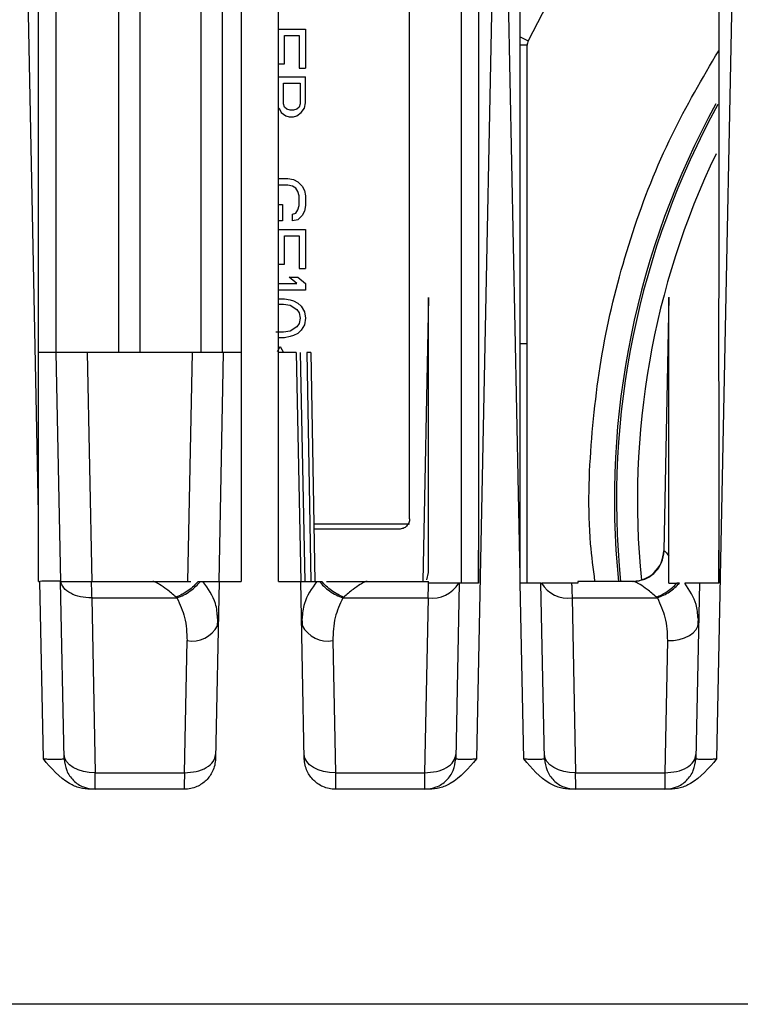
# Model space of a CAD drawing. Extents: x 0 to 16.5, y 0 to 11.7.
# Drawn here: x 3.9 to 4, y 1.9 to 2.1 of the extents above; entities that cross this region are included whole.
import ezdxf

# ---------------------------------------------------------------- set-up
doc = ezdxf.new("R2010")
doc.units = 0
doc.linetypes.add('SLD-SOLID', pattern=[0])
doc.layers.get('0').update_dxf_attribs({"linetype": 'CONTINUOUS'})

msp = doc.modelspace()

# ---------------------------------------------------------------- linework, layer by layer
at = {"color": 7, "linetype": 'SLD-SOLID'}
for p, q in [((3.958313158934209, 1.996813219115777), (3.958313158934209, 2.181769447404271)), ((3.968155678619248, 1.984609619594117), (3.968155678619248, 2.181769447404271)), ((3.891384025075941, 2.028309282107903), (3.891384025075941, 2.173584872659084)), ((3.903195048697989, 2.173584872659084), (3.903195048697989, 2.028309282107903)), ((3.907279517799402, 2.028309282107903), (3.907279517799402, 2.173584872659084)), ((3.918795618966654, 2.173584872659084), (3.918795618966654, 2.028309282107903)), ((3.922880088068067, 2.028309282107903), (3.922880088068067, 2.173584872659084)), ((3.888033631375153, 1.997861922417785), (3.884972393366413, 2.149962825414991)), ((3.926419458146807, 2.149962825414991), (3.926419458146807, 1.984962825414987)), ((3.933506072320035, 1.984962825414987), (3.933506072320035, 2.149962825414991)), ((3.97496101111617, 2.149962825414991), (3.970963529741996, 1.951343670367859)), ((3.979218670745232, 1.985929439705474), (3.975917275256184, 2.149962825414991)), ((4.020433452061059, 2.149962825414991), (4.016435970686885, 1.951343670367859)), ((3.933506072320035, 2.089521553231328), (3.93862811956413, 2.089521553231328)), ((3.934649228515271, 2.082959872659084), (3.934649228515271, 2.088291238270698)), ((3.934649228515271, 2.088291238270698), (3.937371627839228, 2.088291238270698)), ((3.937371627839228, 2.088291238270698), (3.937371627839228, 2.082139661120895)), ((3.93862811956413, 2.089521553231328), (3.93862811956413, 2.082139661120895)), ((3.979260280620262, 2.08802694034533), (3.980751703374462, 2.087275200759461)), ((3.980557253422397, 2.086457403240462), (3.979222111717666, 2.086457403240462)), ((3.980557253422397, 2.03001592143117), (3.980557253422397, 2.086457403240462)), ((3.933506072320035, 2.082959872659084), (3.934649228515271, 2.082959872659084)), ((3.933506072320035, 2.080499242737824), (3.93862811956413, 2.080499242737824)), ((3.937371627839228, 2.082139661120895), (3.93862811956413, 2.082139661120895)), ((3.93862811956413, 2.075577982895304), (3.93862811956413, 2.080499242737824)), ((3.934439813227792, 2.079268927777194), (3.937581043126713, 2.079268927777194)), ((3.93443981322779, 2.07537292883743), (3.934439813227792, 2.079268927777194)), ((3.937581043126713, 2.079268927777194), (3.937581043126713, 2.07537292883743)), ((3.934649228515282, 2.074757771357126), (3.93443981322779, 2.07537292883743)), ((3.93506805909027, 2.074347667934669), (3.934649228515282, 2.074757771357126)), ((3.937371627839229, 2.074757771357115), (3.936952797264266, 2.074347667934672)), ((3.937581043126713, 2.07537292883743), (3.937371627839229, 2.074757771357115)), ((3.938418704276645, 2.074552721992548), (3.93862811956413, 2.075577982895304)), ((3.933506072320035, 2.07451590882456), (3.93360215207787, 2.074552721992548)), ((3.93360215207787, 2.074552721992548), (3.934020982652831, 2.073732510454359)), ((3.934020982652831, 2.073732510454359), (3.934858643802752, 2.073117352974045)), ((3.934858643802752, 2.073117352974045), (3.935486889665233, 2.07291229891617)), ((3.935696304952712, 2.0741426138768), (3.93506805909027, 2.074347667934669)), ((3.935486889665233, 2.072912298916171), (3.936324551401807, 2.072912298916171)), ((3.936324551401806, 2.074142613876803), (3.935696304952712, 2.0741426138768)), ((3.936952797264266, 2.074347667934672), (3.936324551401806, 2.074142613876803)), ((3.936324551401807, 2.072912298916171), (3.936952797264264, 2.073117352974045)), ((3.936952797264264, 2.073117352974045), (3.937790458414197, 2.073732510454359)), ((3.937790458414197, 2.073732510454359), (3.938418704276645, 2.074552721992548)), ((3.933506072320035, 2.061224306790186), (3.935277474377752, 2.061224306790186)), ((3.935277474377752, 2.059993991829556), (3.933506072320035, 2.059993991829556)), ((3.935277474377755, 2.0612243067902), (3.936324551401807, 2.061019257425619)), ((3.93611513552767, 2.059788942464975), (3.935277474377752, 2.059993991829556)), ((3.936324551401801, 2.061019257425607), (3.937162212551748, 2.060609149309871)), ((3.937162212551757, 2.06060914930988), (3.937999873701681, 2.059788942464989)), ((3.936743381976789, 2.059378834349256), (3.936115135527673, 2.059788942464989)), ((3.937162212551747, 2.058763676868925), (3.936743381976779, 2.059378834349241)), ((3.937371627839227, 2.057943470024044), (3.937162212551748, 2.058763676868926)), ((3.937999873701675, 2.059788942464986), (3.938418704276645, 2.0589687309268)), ((3.938418704276649, 2.058968730926801), (3.93862811956413, 2.057943470024044)), ((3.933506072320035, 2.056303046947666), (3.934230397940311, 2.056303046947666)), ((3.934230397940311, 2.056303046947666), (3.934230397940311, 2.053227259546092)), ((3.937371627839228, 2.0560979975831), (3.937371627839228, 2.057943470024044)), ((3.93862811956413, 2.057943470024044), (3.93862811956413, 2.0560979975831)), ((3.93611513552767, 2.054457574506731), (3.936743381976779, 2.054662628564595)), ((3.936115135527673, 2.053227259546092), (3.936115135527673, 2.054457574506722)), ((3.936743381976781, 2.054662628564595), (3.937162212551748, 2.055277786044911)), ((3.937162212551743, 2.055277786044912), (3.937371627839228, 2.0560979975831)), ((3.937999873701686, 2.05425252514215), (3.937162212551748, 2.053432313603966)), ((3.93841870427664, 2.055072731987039), (3.937999873701681, 2.054252525142155)), ((3.938628119564133, 2.056097997583099), (3.938418704276645, 2.055072731987036)), ((3.934230397940311, 2.053227259546092), (3.933506072320035, 2.053227259546092)), ((3.93716221255175, 2.053432313603957), (3.936115135527673, 2.053227259546092)), ((3.933506072320035, 2.05158684116302), (3.93862811956413, 2.05158684116302)), ((3.93862811956413, 2.05158684116302), (3.93862811956413, 2.044204951399241)), ((3.934649228515271, 2.050356526202391), (3.937371627839228, 2.050356526202391)), ((3.934649228515271, 2.045025158244123), (3.934649228515271, 2.050356526202391)), ((3.937371627839228, 2.050356526202391), (3.937371627839228, 2.044204951399241)), ((3.933506072320035, 2.045025158244123), (3.934649228515271, 2.045025158244123)), ((3.937371627839228, 2.044204951399241), (3.93862811956413, 2.044204951399241)), ((3.933506072320035, 2.041334213362233), (3.936952797264264, 2.041334213362233)), ((3.936952797264269, 2.041334213362239), (3.935486889665233, 2.042564528322863)), ((3.935486889665233, 2.042564528322863), (3.937162212551748, 2.042564528322863)), ((3.937162212551747, 2.042564528322862), (3.93862811956413, 2.041334213362233)), ((3.93862811956413, 2.041334213362233), (3.93862811956413, 2.040103898401604)), ((3.93862811956413, 2.040103898401604), (3.933506072320035, 2.040103898401604)), ((3.933506072320035, 2.03846348471184), (3.934649228515271, 2.03846348471184)), ((3.934649228515265, 2.038463484711808), (3.935696304952712, 2.038258425960658)), ((3.935696304952716, 2.038258425960671), (3.936324551401807, 2.038053376596092)), ((3.936324551401801, 2.038053376596079), (3.937162212551748, 2.037643268480343)), ((3.937162212551747, 2.037643268480343), (3.937790458414197, 2.037028111000029)), ((3.961896396075975, 2.038709725785016), (3.960814666441093, 1.984962825414989)), ((4.007369269192719, 2.038731198709383), (4.006403572197009, 1.990749504816053)), ((3.933506072320035, 2.037438219115782), (3.934439813227791, 2.037438219115777)), ((3.934439813227791, 2.037438219115777), (3.935696304952712, 2.037233169751204)), ((3.935696304952712, 2.037233169751204), (3.936952797264273, 2.036412953519729)), ((3.936952797264273, 2.036412953519729), (3.937371627839229, 2.035797796039399)), ((3.937371627839229, 2.035797796039399), (3.937581043126708, 2.034772539829949)), ((3.937790458414213, 2.037028111000038), (3.938418704276645, 2.03600285479058)), ((3.938418704276646, 2.03600285479058), (3.93862811956413, 2.03477253982995)), ((3.937371627839227, 2.033747274233887), (3.936952797264263, 2.033132116753572)), ((3.937581043126708, 2.034772539829949), (3.937371627839227, 2.033747274233887)), ((3.938628119564129, 2.03477253982995), (3.938418704276645, 2.03354222486932)), ((3.934439813227788, 2.032106851157526), (3.932973906215429, 2.032106851157509)), ((3.935696304952716, 2.032311909908685), (3.934439813227788, 2.032106851157526)), ((3.936952797264263, 2.033132116753572), (3.935696304952716, 2.032311909908685)), ((3.937162212551754, 2.03190180179293), (3.936324551401807, 2.031491693677194)), ((3.937790458414197, 2.032516959273256), (3.937162212551748, 2.031901801792942)), ((3.938418704276655, 2.033542224869314), (3.937790458414197, 2.032516959273257)), ((3.934649228515271, 2.03108159494806), (3.933506072320035, 2.03108159494806)), ((3.935696304952709, 2.03128664431265), (3.934649228515271, 2.03108159494806)), ((3.936324551401803, 2.031491693677206), (3.935696304952712, 2.031286644312627)), ((3.97923684843275, 2.03001592143117), (3.980557253422397, 2.03001592143117)), ((3.980557253422397, 1.984609476915452), (3.980557253422397, 2.03001592143117)), ((3.891356567733421, 2.028309282107903), (3.888033631375154, 2.028309282107903)), ((3.891356567733421, 2.028309282107903), (3.892228974261965, 1.984962825414989)), ((3.917200799339878, 2.028309282107903), (3.897260164197831, 2.028309282107903)), ((3.897260164197842, 2.028309282107903), (3.898134003007336, 1.984891660995502)), ((3.916328392811339, 1.984962825414988), (3.917200799339878, 2.028309282107903)), ((3.922231989275744, 1.984962825414989), (3.923104395804287, 2.028309282107903)), ((3.926419458146807, 2.028309282107903), (3.923104395804287, 2.028309282107903)), ((3.933296937255232, 2.028483746226526), (3.93381156736535, 2.029441171871682)), ((3.936829008678311, 2.028309282107903), (3.933506072320035, 2.028309282107903)), ((3.933811567365364, 2.02944117187169), (3.934419974373405, 2.028309282107898)), ((3.936829008678311, 2.028309282107903), (3.937701415206854, 1.984962825414989)), ((3.937620097796481, 2.028309282107902), (3.938492504325026, 1.984962825414988)), ((3.938821303474209, 2.028309282107903), (3.939577918690192, 1.984962825414988)), ((3.939612371532634, 2.028309282107903), (3.940368986748617, 1.984962825414988)), ((3.888033631375153, 1.984962825414987), (3.888033631375153, 1.997861922417785)), ((3.94017931753916, 1.995828967147273), (3.958313158934209, 1.995828967147273)), ((3.956344654997201, 1.994844715178769), (3.940196497721176, 1.994844715178769)), ((4.006403572197016, 1.990749504816053), (4.006489286381949, 1.990749504816053)), ((3.961564895313148, 1.985262703953958), (3.961895836521185, 1.98661378239723)), ((3.979218670745232, 1.984608494722007), (3.979218670745232, 1.985929439705474)), ((3.888033631375154, 1.984962825414989), (3.888293243285704, 1.984962825414989)), ((3.888969874727122, 1.951343670351122), (3.888293243285704, 1.984962825414987)), ((3.892904885952785, 1.951379426075892), (3.892228974261971, 1.98496282541499)), ((3.898016825556728, 1.984962825414989), (3.909674971539366, 1.984962825414989)), ((3.909674971539366, 1.984962825414989), (3.916884933507083, 1.984962825414989)), ((3.918262886262988, 1.984962825414989), (3.918711305667949, 1.984962825414989)), ((3.918711305667949, 1.984962825414989), (3.91918688453913, 1.984962825414989)), ((3.922231989275744, 1.984962825414987), (3.921556077584917, 1.951379426075892)), ((3.922231989583736, 1.984962825414989), (3.926419458146807, 1.984962825414989)), ((3.933506072320035, 1.984962825414989), (3.937701415206854, 1.984962825414989)), ((3.938377326897669, 1.951379426075892), (3.937701415206854, 1.984962825414987)), ((3.940746518491496, 1.984962825414989), (3.941222096770134, 1.984962825414989)), ((3.941222096770134, 1.984962825414989), (3.941670507923531, 1.984962825414989)), ((3.942600049526039, 1.984962825414989), (3.950258432942862, 1.984962825414989)), ((3.950258432942862, 1.984962825414989), (3.961895836099563, 1.984962825414989)), ((3.961895836099563, 1.984608494803946), (3.961895836099563, 1.984962825414989)), ((3.961904099457177, 1.984608494803946), (3.961895836099563, 1.984608494803946)), ((3.967697298832415, 1.984608494722005), (3.967028518529801, 1.951379426075892)), ((3.979245256563666, 1.984608494722007), (3.979218670745232, 1.984608494722007)), ((3.979914756630422, 1.951343670367936), (3.979245256563666, 1.984608494722007)), ((3.983849767842553, 1.951379426075892), (3.983180987539939, 1.984608494722005)), ((3.990124182556256, 1.98460849472198), (3.988974186914882, 1.984608494803946)), ((3.990124182556256, 1.984962825414989), (3.990124182556256, 1.98460849472198)), ((4.000619853324225, 1.984962825414989), (3.990124182556256, 1.984962825414989)), ((4.007368277044445, 1.984608494722005), (4.008908099831245, 1.984608494722005)), ((4.009369085346819, 1.984608494722005), (4.008908099831245, 1.984608494722005)), ((4.013169739777298, 1.984608494722005), (4.012500959474684, 1.951379426075892)), ((3.898127254897595, 1.981827510636527), (3.914262800563304, 1.981827510636638)), ((3.898127254920343, 1.981827509506058), (3.898793426431826, 1.948728061453192)), ((3.914262800563304, 1.981827510636638), (3.914105737285114, 1.981979277048808)), ((3.94582766624935, 1.981979277000566), (3.945670602154472, 1.981827510636638)), ((3.945670602154472, 1.981827510636638), (3.961806149585012, 1.981827510636535)), ((3.961806149585014, 1.9818275106368), (3.961139978050776, 1.948728061453196)), ((3.989072136787343, 1.98182751063671), (4.005207684217024, 1.9818275106368)), ((3.98907213679487, 1.981827510262631), (3.989738308321581, 1.948728061453125)), ((4.005207684217024, 1.981827510636638), (4.00505062012261, 1.98197927700053)), ((3.921968684256755, 1.976542653160107), (3.922058353323476, 1.978592539865066)), ((3.937874148229706, 1.978572284457647), (3.937966814934524, 1.976479528018689)), ((4.012911471478184, 1.976479528272189), (4.013004471205427, 1.978564688332505)), ((3.91566753710591, 1.948728061453196), (3.91617086302962, 1.973736351328057)), ((3.94376254038578, 1.973736350136079), (3.944265866285783, 1.948728061439121)), ((4.007115745990654, 1.973736350355699), (4.006612418995657, 1.948728061453196)), ((3.898793426431807, 1.948728061453297), (3.915667537105902, 1.948728061453145)), ((3.944265867376697, 1.948728061453145), (3.961139978050776, 1.948728061453145)), ((3.989738308321578, 1.948728061453145), (4.006612418995657, 1.948728061453145)), ((3.915651761484956, 1.945592746674829), (3.897920422188657, 1.945592746805364)), ((3.962012983809972, 1.945592746794267), (3.944281642997649, 1.945592746674829)), ((4.007485424754854, 1.945592746794267), (3.988865302562256, 1.945592746794267)), ((4.370871532752319, 1.904884085257509), (3.58118784290468, 1.904884085257509))]:
    msp.add_line(p, q, dxfattribs=at)
at = {"color": 7, "linetype": 'SLD-SOLID', "flags": 128}
for points in [[(4.007115744900076, 1.973736350369558), (4.008258936253194, 1.973788919270874), (4.009358868056625, 1.9739739869399), (4.010373917747026, 1.974284550223573), (4.011265674788495, 1.974708857084263), (4.012000394167177, 1.975230851309095), (4.012550273337697, 1.975830780093741), (4.012894504300384, 1.976485941509082), (4.013020060997619, 1.977171543565811)], [(3.898793426431826, 1.948728061453192), (3.897650235054004, 1.948780630357126), (3.896550303228692, 1.948965698034451), (3.895535253521876, 1.949276261331488), (3.894643496471757, 1.949700568209585), (3.893908777093988, 1.950222562454509), (3.893358897935123, 1.950822491260311), (3.893014666995302, 1.951477652696079), (3.892889110331843, 1.952163254770654)], [(3.944265866285783, 1.948728061439121), (3.943122675062404, 1.948780630456269), (3.942022743416748, 1.948965698211739), (3.941007693898163, 1.949276261550549), (3.940115937028654, 1.949700568435246), (3.939381217809062, 1.95022256265514), (3.938831338773384, 1.950822491409898), (3.93848710791218, 1.951477652775905), (3.938361551276716, 1.952163254770502)], [(3.989738308321581, 1.948728061453125), (3.988595116943776, 1.948780630357057), (3.98749518511848, 1.948965698034377), (3.986480135411674, 1.949276261331403), (3.985588378361562, 1.949700568209489), (3.984853658983791, 1.950222562454399), (3.984303779824919, 1.950822491260186), (3.983959548885081, 1.95147765269594), (3.983833992221598, 1.952163254770502)]]:
    msp.add_lwpolyline(points, dxfattribs=at)
at = {"color": 7, "linetype": 'SLD-SOLID'}
for centre, radius, start, end in [((4.153195048697988, 2.000356526202391), 0.1931102362204726, 135.0160452412649, 153.249980634019), ((3.982374182556256, 2.086457403240462), 0.001816929133858114, 153.2499806342497, 180), ((4.153195048697992, 2.000356526202397), 0.1561198128217206, 151.2840786664283, 185.6586638891629), ((4.153195048697992, 2.000356526202396), 0.155719654942281, 151.2497709699413, 185.6732527902597), ((4.153195048697988, 2.000356526202391), 0.1517716535433073, 154.4060175731893, 185.7285137970148), ((4.000499256097035, 1.990868337226013), 0.005905511811023762, 270.0000000000008, 358.8470000000366), ((3.962587136100984, 1.987618490306571), 0.005843405297997964, 262.3192844758838, 328.9952068730571), ((3.988291150278917, 1.987618489932726), 0.005843405298073356, 211.0047931281766, 277.6807155238111), ((3.917061003045218, 1.979288413383488), 0.005622965615783784, 260.8915106622161, 330.804219312407), ((3.942867615806963, 1.979267621731212), 0.005603200465885812, 208.758789149523, 279.1904517353685)]:
    msp.add_arc(centre, radius, start, end, dxfattribs=at)
for points, knots in [([(3.88803363137515, 1.997861922417788), (3.888033815664674, 2.003185310006148), (3.888034167546635, 2.013349773128664), (3.888035441669882, 2.02787218694723), (3.888035867933884, 2.040947218899345), (3.888035404501051, 2.052574961846734), (3.888034355778418, 2.062755568422586), (3.888033317418358, 2.073541641365278), (3.888034265385364, 2.089389987789376), (3.888035576824735, 2.109499094944792), (3.888034817793858, 2.131015708323524), (3.888034000104892, 2.144074208058864), (3.888033631375135, 2.149962825414988)], [0, 0, 0, 0, 0.1049649489069001, 0.2004198143779586, 0.2863645986944724, 0.3627993051911503, 0.429723938832839, 0.4871385072688618, 0.5755219440012066, 0.7423002661924982, 0.8837925369741435, 1, 1, 1, 1]), ([(3.971344654997242, 2.149962825414988), (3.971344592953848, 2.146517879472909), (3.971344452631979, 2.138726538331289), (3.97134453616308, 2.125676299036509), (3.97134481206479, 2.111927780517394), (3.971344404212733, 2.098202220839152), (3.971344404612757, 2.084963726824537), (3.971344731922955, 2.072200528847012), (3.971344386281319, 2.056843802645665), (3.97134190336831, 2.037867352081848), (3.97134306626168, 2.012705658614233), (3.971344097782248, 1.994462973210903), (3.97134465499721, 1.984608494722002)], [0, 0, 0, 0, 0.06259133814071492, 0.1415611380160951, 0.2369130140752629, 0.3121178045617903, 0.3906152974560909, 0.4770995757721265, 0.5436559297234211, 0.6691807947476875, 0.821295457889148, 0.9999999999999999, 0.9999999999999999, 0.9999999999999999, 0.9999999999999999]), ([(3.979218670745233, 1.985929439705475), (3.979218852785904, 1.990969105994473), (3.97921920262838, 2.000654245666733), (3.979220664714968, 2.014589925173074), (3.979221485544987, 2.02734259369521), (3.979221448166246, 2.038912314180971), (3.979220624572039, 2.049299205926205), (3.979219411400313, 2.058503373278457), (3.979218349766578, 2.068880461310888), (3.979219113269169, 2.085510997610235), (3.979220989279316, 2.107149813402715), (3.979220267636342, 2.130197427095645), (3.979219158997309, 2.143919522799011), (3.979218670745273, 2.149962825414991)], [0, 0, 0, 0, 0.09213664869274032, 0.1770665477337451, 0.2547896992574659, 0.3253061061477242, 0.388615772370508, 0.4447187035205102, 0.4936149077704251, 0.5783800314011034, 0.7488548531981134, 0.8893939996143462, 1, 1, 1, 1]), ([(4.016817095942124, 2.149962825414988), (4.01681703389873, 2.146517879473084), (4.01681689357686, 2.138726538331651), (4.016816977107951, 2.125676299036902), (4.016817253009683, 2.111927780528896), (4.016816845157583, 2.098202220863907), (4.016816845557502, 2.084963726853383), (4.016817172867752, 2.072200528876485), (4.016816827226353, 2.056843802689061), (4.01681434431329, 2.037867352144512), (4.016815507206582, 2.012705658664988), (4.016816538727137, 1.994462973234295), (4.016817095942092, 1.984608494722002)], [0, 0, 0, 0, 0.06259133813752224, 0.1415611380127145, 0.2369130140746984, 0.3121178043569821, 0.3906152972122718, 0.4770995756973546, 0.5436559295073182, 0.669180794251454, 0.8212954574649491, 1, 1, 1, 1]), ([(3.993392221249904, 1.984962825414984), (3.993088022545968, 1.987328949145464), (3.991936463018178, 1.996286029798672), (3.992482788650854, 2.012030413067769), (3.995018835124255, 2.031817268019145), (4.000195781423622, 2.051108230002791), (4.007283854785403, 2.069198914162058), (4.013735155852594, 2.080173982547727), (4.016816843522141, 2.085416604549753)], [0, 0, 0, 0, 0.06807475599276468, 0.2577004203203392, 0.4473260846479143, 0.6369517489754889, 0.826577413303062, 0.9999999999999999, 0.9999999999999999, 0.9999999999999999, 0.9999999999999999]), ([(3.961895836521187, 1.986613782397331), (3.961895402473493, 1.996821389067474), (3.961894723733792, 2.012783478037132), (3.961895813210992, 2.029854161873144), (3.961895863381039, 2.036877820464405), (3.961895823966124, 2.038271716478714), (3.961895816773796, 2.038594096179386), (3.961895822824932, 2.038672084482129), (3.961895831336234, 2.038677932702322), (3.961895835198203, 2.038680586308291)], [0, 0, 0, 0, 0.5832185894072465, 0.9120048718283523, 0.9743272883297227, 0.9910610433306786, 0.9962711979752479, 0.998308071347514, 1, 1, 1, 1]), ([(4.007368276881697, 1.989738816744093), (4.007368779689749, 1.999224592628363), (4.007369572461529, 2.014180708374516), (4.007368179320238, 2.030182269451164), (4.007368302502456, 2.036910266702364), (4.007368262883513, 2.038260895642683), (4.007368256796958, 2.038589206215012), (4.007368264008947, 2.038664307019672), (4.007368272529615, 2.038686392158782), (4.007368277636491, 2.038681332016887), (4.007368277920884, 2.038681050226187)], [0, 0, 0, 0, 0.5760270225518923, 0.9082153033452507, 0.9727575226625472, 0.9902742097754551, 0.9957889708860346, 0.9979480572798283, 0.999885730798077, 1, 1, 1, 1]), ([(3.897260164197842, 2.028309282107899), (3.89650828737094, 2.028308758644389), (3.89499097538235, 2.028307702277931), (3.893025894068309, 2.028305622819384), (3.891912185056136, 2.028307065872113), (3.891426894260648, 2.028308843062924), (3.891380078461601, 2.028309135331607), (3.891356567733435, 2.028309282107903)], [0, 0, 0, 0, 0.2430672321583978, 0.4905176116503434, 0.742382814865632, 0.8706255637245661, 1, 1, 1, 1]), ([(3.923104395804288, 2.028309282107903), (3.923080885076107, 2.028309135331607), (3.923034069277029, 2.028308843062925), (3.922548778481503, 2.028307065872115), (3.921435069469315, 2.028305622819389), (3.919469988155309, 2.028307702277937), (3.917952676166762, 2.028308758644394), (3.917200799339881, 2.028309282107906)], [0, 0, 0, 0, 0.1293744362758469, 0.2576171851350773, 0.5094823883505721, 0.7569327678423361, 1, 1, 1, 1]), ([(3.971344377330734, 1.984608494722002), (3.971344349458966, 1.985740528416732), (3.971344297913425, 1.987834090945606), (3.971344307258244, 1.989927505890623), (3.971344311550122, 1.990888966942634)], [0, 0, 0, 0, 0.5407212247626686, 0.9999999999999999, 0.9999999999999999, 0.9999999999999999, 0.9999999999999999]), ([(4.016816818275676, 1.984608494722002), (4.016816790403902, 1.985740528659135), (4.016816738858374, 1.987834090683522), (4.016816748203211, 1.989927505124084), (4.016816752495094, 1.990888965429256)], [0, 0, 0, 0, 0.540721470845461, 1, 1, 1, 1]), ([(4.006489286381943, 1.990749504816053), (4.006581543540362, 1.990702316690317), (4.006772072928762, 1.990604863821723), (4.007165403046338, 1.990033511690973), (4.007368276881697, 1.989738816744093)], [0, 0, 0, 0, 0.4842148457676318, 1, 1, 1, 1]), ([(4.007368277044445, 1.984608494722005), (4.007368277044445, 1.985698472116266), (4.007368277044445, 1.987322693795524), (4.007368277044445, 1.989140799492858), (4.007368277044445, 1.98973881674058)], [0, 0, 0, 0, 0.671076742898215, 1, 1, 1, 1]), ([(3.892228974261971, 1.98496282541499), (3.892213300443215, 1.984962923265854), (3.892182089910558, 1.984963118111643), (3.891858562713595, 1.984964302905518), (3.891116090038799, 1.984965264940671), (3.889806035829391, 1.98496387863497), (3.888794494503639, 1.984963174390665), (3.8882932432857, 1.98496282541499)], [0, 0, 0, 0, 0.1293744362823543, 0.2576171851464206, 0.5094823883655255, 0.7569327678534974, 1, 1, 1, 1]), ([(3.892250112119681, 1.984962825414989), (3.892556339372199, 1.984962825414989), (3.893420035612487, 1.984962825414989), (3.896213679950141, 1.984962825414989), (3.898016825556728, 1.984962825414989)], [0, 0, 0, 0, 0.3545543424111743, 1, 1, 1, 1]), ([(3.898016825556728, 1.984962825414989), (3.898018202444229, 1.984926892927244), (3.898021013070108, 1.984853544320441), (3.898042986505373, 1.984243185234978), (3.898076884278634, 1.98326806270266), (3.898110256229478, 1.982313656468824), (3.898127254897595, 1.981827510636527)], [0, 0, 0, 0, 0.2354122980132409, 0.4805446315309195, 0.7354050576232378, 1, 1, 1, 1]), ([(3.914105737285114, 1.981979277048808), (3.913502969484363, 1.982490743611957), (3.912399340661096, 1.983427205779518), (3.911035563798605, 1.98432960671997), (3.910104440106297, 1.984865089728377), (3.909812703587184, 1.984931481243847), (3.909674971539366, 1.984962825414989)], [0, 0, 0, 0, 0.3253382909318649, 0.5956733500644921, 0.8091129021081859, 1, 1, 1, 1]), ([(3.918262885431844, 1.984962825551804), (3.917997172418148, 1.984657536786365), (3.917459958852439, 1.984040309711292), (3.916424634644946, 1.98320651118695), (3.915289799638746, 1.982485471156492), (3.914496512629154, 1.982146344781753), (3.914105730801546, 1.981979287433141)], [0, 0, 0, 0, 0.2483101964538303, 0.502028877636679, 0.7546939973292267, 1, 1, 1, 1]), ([(3.914262800778866, 1.981827510249335), (3.914692522558289, 1.982000544387752), (3.915564932676924, 1.982351833850964), (3.916799713399655, 1.983115946764793), (3.917901611902835, 1.983998730083832), (3.918444095345056, 1.98464466044663), (3.91871130561977, 1.984962825419524)], [0, 0, 0, 0, 0.2462842733541006, 0.5000000056396912, 0.7537157349851329, 1, 1, 1, 1]), ([(3.91918688453913, 1.984962825414989), (3.920065339331425, 1.98496282541499), (3.921822316309038, 1.98496282541499), (3.922095428333551, 1.984962825414989), (3.922231989583736, 1.984962825414989)], [0, 0, 0, 0, 0.4999808213136063, 0.9999999999999999, 0.9999999999999999, 0.9999999999999999, 0.9999999999999999]), ([(3.921960581512595, 1.977955020079109), (3.921893746058013, 1.978900131188028), (3.921721227821012, 1.981339688206141), (3.920149629170174, 1.983586470920105), (3.919186885050155, 1.984962825402006)], [0, 0, 0, 0, 0.3874109528501273, 0.9999999999999999, 0.9999999999999999, 0.9999999999999999, 0.9999999999999999]), ([(3.937701413686272, 1.984962825414989), (3.937837973917251, 1.984962825414989), (3.938111083536757, 1.984962825414989), (3.939868063423953, 1.984962825414989), (3.940746518491496, 1.984962825414989)], [0, 0, 0, 0, 0.5000198500027554, 1, 1, 1, 1]), ([(3.940746517980311, 1.984962825402002), (3.939784217589867, 1.983586410879915), (3.938209354907116, 1.981333825420784), (3.938037123887392, 1.97888797639556), (3.937970132504967, 1.977936633207396)], [0, 0, 0, 0, 0.6110376485412921, 1, 1, 1, 1]), ([(3.941222096817971, 1.984962825419492), (3.941489307081865, 1.984644660420979), (3.942031790505098, 1.983998730002622), (3.943133689046293, 1.983115946631743), (3.944368469850205, 1.982351833690597), (3.945240880042276, 1.982000544238702), (3.945670601858461, 1.981827510105622)], [0, 0, 0, 0, 0.2462842619692118, 0.4999999909229503, 0.7537157246150201, 1, 1, 1, 1]), ([(3.945827668666264, 1.981979280870437), (3.945436886027859, 1.982146338371501), (3.944643597343708, 1.982485465067963), (3.943508760263195, 1.983206506567237), (3.942473434739191, 1.984040307123864), (3.941936221289816, 1.98465753590137), (3.941670508353739, 1.984962825485787)], [0, 0, 0, 0, 0.2453060035396239, 0.4979711421075392, 0.7516898320744541, 1, 1, 1, 1]), ([(3.950258432942862, 1.984962825414989), (3.950120695952503, 1.984931481688369), (3.949828938842075, 1.98486508881101), (3.948897821876612, 1.984329590815483), (3.947534033348427, 1.983427182806724), (3.946430429514418, 1.98249074046684), (3.94582766624935, 1.981979277000566)], [0, 0, 0, 0, 0.1908865569384639, 0.4043395323684293, 0.6746638265683418, 1, 1, 1, 1]), ([(3.961806149585012, 1.981827510636535), (3.961828613659228, 1.982467680602348), (3.961871954841771, 1.983702795972762), (3.961893649371869, 1.984314055753112), (3.961904099457177, 1.984608494803946)], [0, 0, 0, 0, 0.5183078286837902, 1, 1, 1, 1]), ([(3.967595660194401, 1.984608494722005), (3.967293320032273, 1.984608494722005), (3.966679451197749, 1.984608494722005), (3.964850963346694, 1.984608494722004), (3.963328775945822, 1.984608494722005), (3.962410059132222, 1.984608494722005), (3.962066993226382, 1.984608494722005), (3.961904099457177, 1.984608494722005)], [0, 0, 0, 0, 0.3482108855400749, 0.7070043522163229, 0.898532363190894, 0.9518213686327529, 1, 1, 1, 1]), ([(3.97134465499721, 1.984608494722002), (3.970874051507894, 1.984608782899525), (3.969922381866819, 1.98460936566146), (3.968726766818664, 1.984610583008782), (3.967867672607679, 1.984609421383853), (3.967754491267023, 1.984608805791282), (3.967697298832415, 1.984608494722005)], [0, 0, 0, 0, 0.2419054401898344, 0.4891890278459902, 0.7418786263455814, 1, 1, 1, 1]), ([(3.983180987539939, 1.984608494722005), (3.983165313721164, 1.984608592572869), (3.98313410318847, 1.984608787418658), (3.982810575991484, 1.984609972212532), (3.982068103316704, 1.984610934247685), (3.980758049107339, 1.984609547941987), (3.979746507781606, 1.984608843697682), (3.979245256563668, 1.984608494722008)], [0, 0, 0, 0, 0.1293744362752834, 0.2576171851342027, 0.5094823883493762, 0.7569327678414266, 1, 1, 1, 1]), ([(3.988974186914882, 1.984608494722005), (3.988811553859069, 1.984608494722005), (3.988468480469391, 1.984608494722005), (3.987549505144989, 1.984608494722005), (3.986027530261482, 1.984608494722005), (3.984198907710476, 1.984608494722005), (3.983585021345555, 1.984608494722005), (3.983282626177961, 1.984608494722005)], [0, 0, 0, 0, 0.04810735104172113, 0.1014821489267395, 0.2929893565944305, 0.6517326101050116, 1, 1, 1, 1]), ([(3.988974186914882, 1.984608494803946), (3.98898463700012, 1.984314055775265), (3.98900633153141, 1.983702796003159), (3.98904967271256, 1.982467680636931), (3.989072136787343, 1.981827510636547)], [0, 0, 0, 0, 0.4816921415702936, 1, 1, 1, 1]), ([(4.00505062012261, 1.98197927700053), (4.004447849662406, 1.982490745325151), (4.00334421281005, 1.98342721339904), (4.001980434424953, 1.984329613925246), (4.001049316678748, 1.984865091578711), (4.000757583780444, 1.984931481819041), (4.000619853324225, 1.984962825414989)], [0, 0, 0, 0, 0.3253395608009662, 0.5956773805865362, 0.809114641664111, 1, 1, 1, 1]), ([(4.005050617530334, 1.981979281504723), (4.005386492626212, 1.982120790659011), (4.006078494904087, 1.982412341471528), (4.007099078839687, 1.983024842540841), (4.008085078044917, 1.983759605743485), (4.008632085039545, 1.984323804633868), (4.008908100154945, 1.98460849463485)], [0, 0, 0, 0, 0.233256455781549, 0.4805774548650154, 0.7379037651355222, 1, 1, 1, 1]), ([(4.005207684406773, 1.981827510295398), (4.005599166739962, 1.981983534225426), (4.006391841923627, 1.982299452178565), (4.007525171986892, 1.982971788905962), (4.008558921820144, 1.983747670132678), (4.009101245359004, 1.984323906223704), (4.009369085308292, 1.984608494729162)], [0, 0, 0, 0, 0.2469374262079497, 0.5000000078638875, 0.753062585445774, 1, 1, 1, 1]), ([(4.013169741279287, 1.984608494722005), (4.013047470935075, 1.984608494722005), (4.012802940731477, 1.984608494722005), (4.011216486652911, 1.984608494722005), (4.010423293625165, 1.984608494722005)], [0, 0, 0, 0, 0.5000214387159235, 0.9999999999999999, 0.9999999999999999, 0.9999999999999999, 0.9999999999999999]), ([(4.012914695412394, 1.977934943493005), (4.012855040302438, 1.978828155135696), (4.012700605170438, 1.981140501186933), (4.01128938733559, 1.983289568086344), (4.010423293877686, 1.984608494715683)], [0, 0, 0, 0, 0.3862793988872698, 1, 1, 1, 1]), ([(4.016817095942092, 1.984608494722002), (4.016346492452777, 1.984608782899525), (4.015394822811702, 1.98460936566146), (4.014199207763548, 1.984610583008782), (4.013340113552562, 1.984609421383853), (4.013226932211906, 1.984608805791282), (4.013169739777298, 1.984608494722005)], [0, 0, 0, 0, 0.2419054401895392, 0.4891890278456878, 0.7418786263453807, 1, 1, 1, 1]), ([(3.914262800563304, 1.9818275106368), (3.914820162157981, 1.980607264771609), (3.91601238863298, 1.977997093133691), (3.916115797738957, 1.975216843982168), (3.916170863459326, 1.973736351322541)], [0, 0, 0, 0, 0.4674964080771944, 1, 1, 1, 1]), ([(3.945670602154472, 1.9818275106368), (3.945113240540447, 1.980607264608791), (3.943921014038037, 1.977997092653201), (3.943817605694938, 1.97521684317407), (3.94376254038137, 1.973736350355231)], [0, 0, 0, 0, 0.4674964135586884, 1, 1, 1, 1]), ([(4.005207684217024, 1.9818275106368), (4.005765045673376, 1.980607265050359), (4.006957272256603, 1.977997093123969), (4.007060680639134, 1.975216843635377), (4.007115745990654, 1.973736350355699)], [0, 0, 0, 0, 0.4674962496166211, 1, 1, 1, 1]), ([(3.888969874609264, 1.951343670348755), (3.889234488342583, 1.95133636382088), (3.889759043636767, 1.951321879773396), (3.890745151730039, 1.9513048660165), (3.891817107278937, 1.951299656665831), (3.892534514241207, 1.951320963628717), (3.892856852143308, 1.951349450188913), (3.892888677530692, 1.9513693110791), (3.892904885952785, 1.951379426075892)], [0, 0, 0, 0, 0.1286158671452959, 0.254960818475657, 0.4998017603088721, 0.7397292988745695, 0.8674461576399081, 1, 1, 1, 1]), ([(3.897920422188657, 1.945592746805364), (3.897241909620518, 1.945648438639508), (3.895845622991035, 1.94576304486353), (3.892432017930914, 1.947270401790668), (3.890464547597168, 1.949585163076479), (3.888969874727122, 1.951343670351122)], [0, 0, 0, 0, 0.1851121498797621, 0.380935640647607, 1, 1, 1, 1]), ([(3.921556077584917, 1.951379426075892), (3.921523416451167, 1.950969284039993), (3.921457995030742, 1.950147754855804), (3.920938659637559, 1.948702373816096), (3.91987740212491, 1.947187252757244), (3.918341472980717, 1.946156764506498), (3.916885866064531, 1.945665795074959), (3.916062937562661, 1.945617084769951), (3.915651761484956, 1.945592746674829)], [0, 0, 0, 0, 0.1347376903740994, 0.2698844184795962, 0.5000200860909989, 0.7301388875380858, 0.8651639437757268, 1, 1, 1, 1]), ([(3.944281642997649, 1.945592746674829), (3.943870841404994, 1.945617158988576), (3.943047965120407, 1.945666059271325), (3.941592177045963, 1.946156409744353), (3.940055965238111, 1.947187289189531), (3.938995104438441, 1.94870213528406), (3.938475153938669, 1.950147323086542), (3.938409921371492, 1.950968908204525), (3.938377326897669, 1.951379426075892)], [0, 0, 0, 0, 0.1347192435233661, 0.2698559902263693, 0.4999747933310498, 0.7301104625993162, 0.8651454657917333, 1, 1, 1, 1]), ([(3.970963529741996, 1.951343670367859), (3.96946876296905, 1.949585268557952), (3.96750138712236, 1.947270902656731), (3.964088107082874, 1.945762758085295), (3.962691803422527, 1.945648361320986), (3.962012983809972, 1.945592746794267)], [0, 0, 0, 0, 0.6190749798429384, 0.8148115041601002, 1, 1, 1, 1]), ([(3.967028518529801, 1.951379426075892), (3.96704472300256, 1.951369311345728), (3.967076542437099, 1.951349449854453), (3.967398868643397, 1.951320965316136), (3.968116304318974, 1.951299657196795), (3.969188281822844, 1.951304862394711), (3.97017433666496, 1.951321878968467), (3.970698901891216, 1.951336363396531), (3.970963529741996, 1.951343670367859)], [0, 0, 0, 0, 0.1325373449500011, 0.2602530446059456, 0.5002237594663211, 0.7450343580299376, 0.8713772730635094, 0.9999999999999999, 0.9999999999999999, 0.9999999999999999, 0.9999999999999999]), ([(3.979914756498698, 1.951343670365288), (3.980179359445291, 1.951336364260682), (3.980703891419694, 1.951321881105738), (3.981689952074546, 1.951304867256898), (3.982761934383774, 1.951299656715403), (3.983479384911777, 1.951320960030764), (3.983801735737013, 1.951349447103677), (3.983833560268044, 1.951369310208174), (3.983849767842553, 1.951379426075892)], [0, 0, 0, 0, 0.1286106605448097, 0.2549495558279328, 0.4997760204579059, 0.7397297568445341, 0.8674497558477743, 1, 1, 1, 1]), ([(3.988865302562256, 1.945592746794266), (3.988186781106789, 1.945648440140159), (3.986790473965114, 1.945763049657643), (3.983376876396504, 1.947270426691503), (3.981409414258416, 1.949585179864141), (3.979914756630422, 1.951343670367936)], [0, 0, 0, 0, 0.1851145591500321, 0.3809412051557333, 1, 1, 1, 1]), ([(4.016435970686885, 1.951343670367859), (4.014941203913925, 1.949585268557941), (4.012973828067226, 1.947270902656717), (4.009560548027736, 1.94576275808529), (4.008164244367403, 1.945648361320984), (4.007485424754854, 1.945592746794266)], [0, 0, 0, 0, 0.6190749798471522, 0.814811504161638, 1, 1, 1, 1]), ([(4.012500959474684, 1.951379426075892), (4.012517163947442, 1.951369311345728), (4.012548983381981, 1.951349449854453), (4.012871309588278, 1.951320965316137), (4.013588745263837, 1.951299657196795), (4.014660722767673, 1.951304862394713), (4.015646777609786, 1.95132187896847), (4.016171342836079, 1.951336363396531), (4.016435970686886, 1.951343670367859)], [0, 0, 0, 0, 0.1325373449495295, 0.2602530446052673, 0.5002237594655923, 0.7450343580127142, 0.8713772730506475, 1, 1, 1, 1]), ([(3.898809202052752, 1.945592746674832), (3.898809005277285, 1.945628653495076), (3.898808603567081, 1.945701956007251), (3.898805464400056, 1.946312070865214), (3.898800621946102, 1.947287097227979), (3.898795854758555, 1.948241767933671), (3.898793426431807, 1.948728061453297)], [0, 0, 0, 0, 0.2353657115802222, 0.4804908321500498, 0.7353705940645255, 1, 1, 1, 1]), ([(3.915667537105902, 1.948728061453145), (3.915665108765119, 1.948241781924271), (3.915660341503764, 1.947287129421312), (3.915655499069197, 1.946312099417208), (3.915652359929302, 1.945701962483022), (3.915651958248397, 1.945628655909132), (3.915651761484957, 1.945592746674832)], [0, 0, 0, 0, 0.2646213962555359, 0.5194984844550011, 0.7646262730929088, 0.9999999999999999, 0.9999999999999999, 0.9999999999999999, 0.9999999999999999]), ([(3.944265867376697, 1.948728061453145), (3.944268295717429, 1.948241781916474), (3.944273062978661, 1.947287129403371), (3.94427790541321, 1.946312099401297), (3.944281044553151, 1.945701962479412), (3.944281446234159, 1.945628655907786), (3.944281642997649, 1.945592746674832)], [0, 0, 0, 0, 0.2646214007190713, 0.5194984904087186, 0.7646262775596521, 1, 1, 1, 1]), ([(3.961139978050776, 1.948728061453145), (3.961137549710043, 1.948241781916476), (3.961132782448811, 1.947287129403376), (3.961127940014263, 1.946312099401301), (3.961124800874322, 1.945701962479413), (3.961124399193313, 1.945628655907787), (3.961124202429823, 1.945592746674832)], [0, 0, 0, 0, 0.2646214007178297, 0.5194984904070005, 0.7646262775584267, 1, 1, 1, 1]), ([(3.989754083942532, 1.945592746674832), (3.989753887179041, 1.945628655907787), (3.989753485498033, 1.945701962479414), (3.989750346358091, 1.946312099401301), (3.989745503923544, 1.947287129403376), (3.989740736662311, 1.948241781916476), (3.989738308321578, 1.948728061453145)], [0, 0, 0, 0, 0.2353737224415734, 0.4805015095929996, 0.7353785992821703, 1, 1, 1, 1]), ([(4.006612418995657, 1.948728061453145), (4.006609990654925, 1.948241781916474), (4.006605223393692, 1.947287129403372), (4.006600380959145, 1.946312099401299), (4.006597241819203, 1.945701962479413), (4.006596840138196, 1.945628655907786), (4.006596643374705, 1.945592746674832)], [0, 0, 0, 0, 0.2646214007186452, 0.5194984904081966, 0.7646262775592855, 1, 1, 1, 1]), ([(3.896933811604549, 1.945727833633134), (3.897093559035569, 1.945731949795643), (3.897387613412311, 1.945739526603566), (3.897399573911924, 1.945748931012995), (3.897405036772876, 1.945753226400538)], [0, 0, 0, 0, 0.5432581306561411, 1, 1, 1, 1])]:
    msp.add_open_spline(points, degree=3, knots=knots, dxfattribs=at)
for points in [[(3.939612371532622, 2.028309282107903), (3.939577696836122, 2.028309292496147), (3.939508347443111, 2.028309313272635), (3.939050318130531, 2.028309292496147), (3.938821303474209, 2.028309282107903)], [(3.958313158934209, 1.996813219115777), (3.958283569223997, 1.99655527217915), (3.958224389803575, 1.996039378305897), (3.957769174817114, 1.995388699295864), (3.95711849580708, 1.994933484309402), (3.956602601933827, 1.99487430488898), (3.956344654997201, 1.994844715178769)], [(4.000619853327592, 1.984962825414989), (4.001379260253872, 1.985049288493728), (4.00289807410643, 1.985222214651205), (4.004822619939086, 1.986554647553841), (4.00618563882693, 1.988463427707321), (4.006388070530276, 1.989987479113142), (4.006489286381949, 1.990749504816053)], [(3.898127254920343, 1.981827509506058), (3.897401199787572, 1.981865115728726), (3.895949089522031, 1.981940328174062), (3.894077485848382, 1.982644038152379), (3.892693291320513, 1.983677219043749), (3.892397838443038, 1.984534289952429), (3.892250112004301, 1.984962825406769)], [(3.915667537105909, 1.948728061453028), (3.91643530867586, 1.94877079071278), (3.917970851815762, 1.948856249232284), (3.919913017448807, 1.949641129815006), (3.921281880728752, 1.950782640731561), (3.9214751957133, 1.951703050080297), (3.921571853205573, 1.952163254754665)], [(3.961139978050771, 1.948728061453028), (3.961907749622915, 1.948770790713059), (3.963443292767201, 1.948856249233119), (3.965385458403802, 1.949641129820209), (3.966754321682556, 1.950782640742529), (3.966947636661355, 1.951703050094489), (3.967044294150754, 1.952163254770468)], [(4.006612418995654, 1.948728061453028), (4.007380190550983, 1.948770790710926), (4.008915733661643, 1.94885624922672), (4.010857899270979, 1.949641129780317), (4.012226762558867, 1.950782640658417), (4.012420077581753, 1.95170304998566), (4.012516735093196, 1.952163254649282)], [(3.892904885952772, 1.951379426075891), (3.893006703347582, 1.950617400372981), (3.893210338137202, 1.949093348967159), (3.894581457679678, 1.94718456881368), (3.896517441417743, 1.945852135911045), (3.898045281841082, 1.94567920975357), (3.898809202052752, 1.945592746674832)], [(3.961124202429823, 1.945592746674832), (3.961888122641493, 1.94567920975357), (3.963415963064832, 1.945852135911045), (3.965351946802897, 1.94718456881368), (3.966723066345372, 1.94909334896716), (3.966926701134993, 1.950617400372981), (3.967028518529803, 1.951379426075891)], [(3.983849767842552, 1.951379426075892), (3.983951585237361, 1.950617400372981), (3.984155220026981, 1.94909334896716), (3.985526339569458, 1.94718456881368), (3.987462323307522, 1.945852135911045), (3.988990163730862, 1.945679209753569), (3.989754083942532, 1.945592746674832)], [(4.006596643374705, 1.945592746674832), (4.007360563586374, 1.94567920975357), (4.008888404009713, 1.945852135911045), (4.010824387747779, 1.94718456881368), (4.012195507290254, 1.94909334896716), (4.012399142079874, 1.950617400372981), (4.012500959474685, 1.951379426075891)]]:
    msp.add_open_spline(points, degree=3, dxfattribs=at)

doc.saveas('drawing.dxf')
